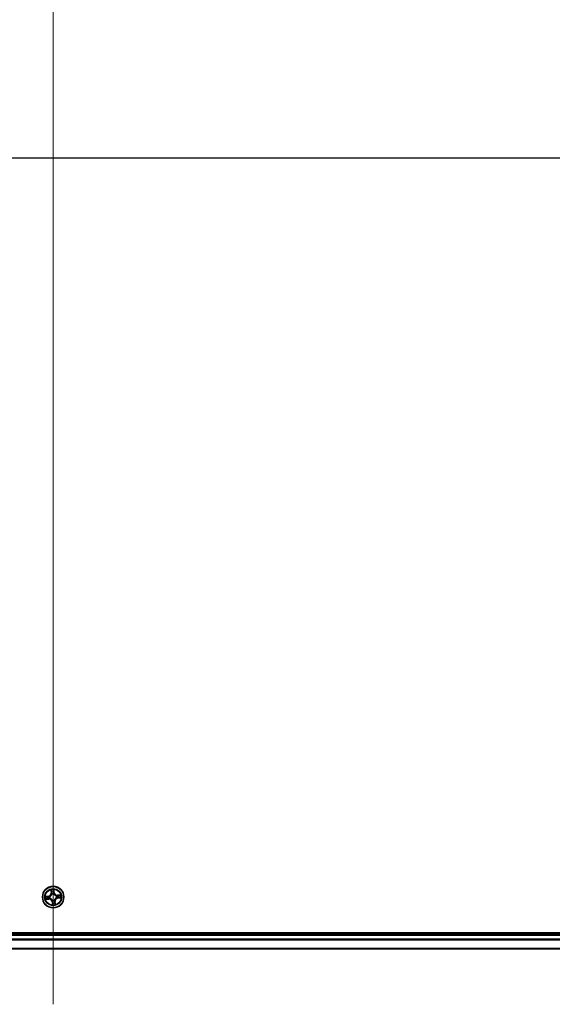
# Model space of a CAD drawing. Units: millimetres. Extents: x 7 to 8073, y 4 to 1690.
# Drawn here: x 1135 to 1279, y 1175 to 1442 of the extents above; entities that cross this region are included whole.
import ezdxf

# ---------------------------------------------------------------- set-up
doc = ezdxf.new("R2010")
doc.units = ezdxf.units.MM
doc.header["$LTSCALE"] = 0.5
for name, color, linetype, lineweight in [('Centerline (ISO)', 131, 'Continuous', 18), ('Section Line (ISO)', 7, 'Continuous', 25), ('Visible (ISO)', 7, 'Continuous', 35), ('Visible Narrow (ISO)', 7, 'Continuous', 25)]:
    doc.layers.add(name, color=color, linetype=linetype, lineweight=lineweight)

# ---------------------------------------------------------------- blocks, each defined once
blk = doc.blocks.new('2dTransSection2')
at = {"layer": 'Section Line (ISO)', "linetype": 'Continuous'}
blk.add_line((124.989, 241.396), (216.185, 241.396), dxfattribs=at)

msp = doc.modelspace()

# ---------------------------------------------------------------- linework, layer by layer
at = {"layer": 'Centerline (ISO)', "linetype": 'Continuous'}
for p, q in [((1143.61256, 1633.30499), (1143.61256, 1175.37452)), ((914.61256, 1404.37452), (1372.61256, 1404.37452))]:
    msp.add_line(p, q, dxfattribs=at)
at = {"layer": 'Visible (ISO)'}
for p, q in [((1338.61256, 1194.67452), (948.61256, 1194.67452)), ((1333.61256, 1194.37452), (953.61256, 1194.37452)), ((953.61256, 1190.37452), (1333.61256, 1190.37452))]:
    msp.add_line(p, q, dxfattribs=at)
msp.add_circle((1143.61256, 1204.37452), 2.9, dxfattribs=at)
at = {"layer": 'Visible Narrow (ISO)'}
for p, q in [((1142.33419, 1204.64759), (1141.56027, 1204.5533)), ((1141.85368, 1204.53887), (1142.34021, 1204.59815)), ((1142.34021, 1204.59815), (1142.33419, 1204.64759)), ((1142.34021, 1204.59815), (1142.349, 1204.52604)), ((1142.65515, 1204.52265), (1142.67621, 1204.51939)), ((1143.01464, 1206.34591), (1143.08188, 1205.56917)), ((1143.1315, 1205.57346), (1143.08188, 1205.56917)), ((1143.1315, 1205.57346), (1143.08923, 1206.06177)), ((1143.1315, 1205.57346), (1143.20387, 1205.57972)), ((1143.27782, 1205.2609), (1143.27029, 1205.28084)), ((1143.76069, 1205.33193), (1143.75743, 1205.31086)), ((1143.83619, 1205.64687), (1143.76408, 1205.63808)), ((1143.77691, 1206.1334), (1143.83619, 1205.64687)), ((1143.88563, 1205.65289), (1143.79133, 1206.42681)), ((1143.83619, 1205.64687), (1143.88563, 1205.65289)), ((1144.49894, 1204.70926), (1144.51888, 1204.71679)), ((1144.56996, 1204.22639), (1144.5489, 1204.22965)), ((1145.58394, 1204.97243), (1144.8072, 1204.9052)), ((1144.8115, 1204.85558), (1144.8072, 1204.9052)), ((1144.8115, 1204.85558), (1145.2998, 1204.89784)), ((1144.8115, 1204.85558), (1144.81776, 1204.78321)), ((1144.8849, 1204.15089), (1144.87612, 1204.223)), ((1145.37144, 1204.21017), (1144.8849, 1204.15089)), ((1144.8849, 1204.15089), (1144.89093, 1204.10145)), ((1144.89093, 1204.10145), (1145.66485, 1204.19574)), ((1141.64117, 1203.77661), (1142.41791, 1203.84384)), ((1142.41362, 1203.89346), (1141.92531, 1203.8512)), ((1142.41362, 1203.89346), (1142.40735, 1203.96584)), ((1142.41362, 1203.89346), (1142.41791, 1203.84384)), ((1142.72617, 1204.03978), (1142.70623, 1204.03225)), ((1143.38893, 1203.10217), (1143.33948, 1203.09615)), ((1143.33948, 1203.09615), (1143.43378, 1202.32223)), ((1143.38893, 1203.10217), (1143.46104, 1203.11096)), ((1143.44821, 1202.61564), (1143.38893, 1203.10217)), ((1143.46443, 1203.41711), (1143.46769, 1203.43818)), ((1143.9473, 1203.48814), (1143.95483, 1203.4682)), ((1144.09362, 1203.17558), (1144.02124, 1203.16932)), ((1144.09362, 1203.17558), (1144.14324, 1203.17988)), ((1144.09362, 1203.17558), (1144.13588, 1202.68727)), ((1144.21047, 1202.40313), (1144.14324, 1203.17988)), ((953.61256, 1194.07452), (1333.61256, 1194.07452)), ((1333.61256, 1193.01503), (953.61256, 1193.01503)), ((953.61256, 1192.78457), (1333.61256, 1192.78457)), ((1333.61256, 1190.44405), (953.61256, 1190.44405))]:
    msp.add_line(p, q, dxfattribs=at)
for radius in [2.86769, 2.30915, 2.14146]:
    msp.add_circle((1143.61256, 1204.37452), radius, dxfattribs=at)
for centre, radius, start, end in [((1143.61256, 1204.37452), 2.06006, 175.0215059, 196.8723426), ((1143.61256, 1204.37452), 1.61218, 175.6394034, 196.2544451), ((1142.23087, 1205.49551), 0.85418, 276.9469243, 4.9469243), ((1142.23087, 1205.49551), 0.90399, 276.9469243, 4.9469243), ((1143.61256, 1204.37452), 0.9688, 171.2049683, 200.6888802), ((1143.61256, 1204.37452), 0.94748, 171.2049683, 200.6888802), ((1143.61256, 1204.37452), 2.06006, 85.0215059, 106.8723426), ((1143.61256, 1204.37452), 1.61218, 85.6394034, 106.2544451), ((1143.61256, 1204.37452), 0.9688, 81.2049683, 110.6888802), ((1143.61256, 1204.37452), 0.94748, 81.2049683, 110.6888802), ((1144.73354, 1205.7562), 0.90399, 186.9469243, 274.9469243), ((1144.73354, 1205.7562), 0.85418, 186.9469243, 274.9469243), ((1144.99424, 1203.25353), 0.90399, 96.9469243, 184.9469243), ((1143.61256, 1204.37452), 0.94748, 351.2049683, 20.6888802), ((1143.61256, 1204.37452), 0.9688, 351.2049683, 20.6888802), ((1143.61256, 1204.37452), 1.61218, 355.6394034, 16.2544451), ((1143.61256, 1204.37452), 2.06006, 355.0215059, 16.8723426), ((1142.49157, 1202.99284), 0.90399, 6.9469243, 94.9469243), ((1142.49157, 1202.99284), 0.85418, 6.9469243, 94.9469243), ((1143.61256, 1204.37452), 2.06006, 265.0215059, 286.8723426), ((1143.61256, 1204.37452), 0.9688, 261.2049683, 290.6888802), ((1143.61256, 1204.37452), 0.94748, 261.2049683, 290.6888802), ((1143.61256, 1204.37452), 1.61218, 265.6394034, 286.2544451), ((1144.99424, 1203.25353), 0.85418, 96.9469243, 184.9469243)]:
    msp.add_arc(centre, radius, start, end, dxfattribs=at)
for centre, major_axis, ratio, start_param, end_param in [((1141.8597, 1204.48942), (-0.00319, 0.0499), 0.548506655, 0.104424734, 1.499606902), ((1142.04971, 1204.49369), (0.0028, 0.04992), 0.895740182, 0.197319494, 1.552742616), ((1142.35502, 1204.4766), (0.0028, 0.04992), 0.895720538, 0.197301699, 1.54834765), ((1142.69941, 1204.5158), (-0.0141, 0.04797), 0.876846413, 0.18229136, 1.179902186), ((1142.69941, 1204.5158), (-0.01978, 0.04592), 0.410701227, 0.095735791, 1.318687473), ((1143.13886, 1206.06606), (-0.04948, -0.00716), 0.548506655, 4.783578405, 6.178760573), ((1143.17384, 1205.87926), (-0.04827, -0.01302), 0.895740182, 4.730442692, 6.085865813), ((1143.2535, 1205.58402), (-0.04827, -0.01302), 0.895720538, 4.734837657, 6.085883608), ((1143.28611, 1205.23894), (-0.04985, 0.00391), 0.876846415, 5.103283132, 6.100893958), ((1143.28611, 1205.23894), (-0.04901, 0.00989), 0.410701226, 4.964497834, 6.187449516), ((1143.71463, 1205.63206), (0.04992, -0.0028), 0.895720538, 0.197301699, 1.54834765), ((1143.72746, 1206.12737), (0.0499, 0.00319), 0.548506655, 0.104424734, 1.499606902), ((1143.73173, 1205.93737), (0.04992, -0.0028), 0.895740182, 0.197319494, 1.552742616), ((1143.75384, 1205.28767), (0.04592, 0.01978), 0.410701227, 0.095735791, 1.318687473), ((1143.75384, 1205.28767), (0.04797, 0.0141), 0.876846413, 0.18229136, 1.179902186), ((1144.47698, 1204.70097), (0.00391, 0.04985), 0.876846415, 5.103283132, 6.100893958), ((1144.47698, 1204.70097), (0.00989, 0.04901), 0.410701226, 4.964497834, 6.187449516), ((1144.5257, 1204.23324), (0.01978, -0.04592), 0.410701227, 0.095735791, 1.318687473), ((1144.5257, 1204.23324), (0.0141, -0.04797), 0.876846413, 0.18229136, 1.179902186), ((1144.82206, 1204.73358), (-0.01302, 0.04827), 0.895720538, 4.734837657, 6.085883608), ((1144.87009, 1204.27244), (-0.0028, -0.04992), 0.895720538, 0.197301699, 1.54834765), ((1145.11729, 1204.81324), (-0.01302, 0.04827), 0.895740182, 4.730442692, 6.085865813), ((1145.17541, 1204.25535), (-0.0028, -0.04992), 0.895740182, 0.197319494, 1.552742616), ((1145.3041, 1204.84822), (-0.00716, 0.04948), 0.548506655, 4.783578405, 6.178760573), ((1145.36541, 1204.25962), (0.00319, -0.0499), 0.548506655, 0.104424734, 1.499606902), ((1141.92102, 1203.90082), (0.00716, -0.04948), 0.548506655, 4.783578405, 6.178760573), ((1142.10782, 1203.9358), (0.01302, -0.04827), 0.895740182, 4.730442692, 6.085865813), ((1142.40306, 1204.01546), (0.01302, -0.04827), 0.895720538, 4.734837657, 6.085883608), ((1142.74813, 1204.04807), (-0.00391, -0.04985), 0.876846415, 5.103283132, 6.100893958), ((1142.74813, 1204.04807), (-0.00989, -0.04901), 0.410701226, 4.964497834, 6.187449516), ((1143.47128, 1203.46138), (-0.04797, -0.0141), 0.876846413, 0.18229136, 1.179902186), ((1143.47128, 1203.46138), (-0.04592, -0.01978), 0.410701227, 0.095735791, 1.318687473), ((1143.49338, 1202.81167), (-0.04992, 0.0028), 0.895740182, 0.197319494, 1.552742616), ((1143.49765, 1202.62167), (-0.0499, -0.00319), 0.548506655, 0.104424734, 1.499606902), ((1143.51048, 1203.11698), (-0.04992, 0.0028), 0.895720538, 0.197301699, 1.54834765), ((1143.939, 1203.5101), (0.04901, -0.00989), 0.410701226, 4.964497834, 6.187449516), ((1143.939, 1203.5101), (0.04985, -0.00391), 0.876846415, 5.103283132, 6.100893958), ((1143.97162, 1203.16502), (0.04827, 0.01302), 0.895720538, 4.734837657, 6.085883608), ((1144.05127, 1202.86979), (0.04827, 0.01302), 0.895740182, 4.730442692, 6.085865813), ((1144.08626, 1202.68298), (0.04948, 0.00716), 0.548506655, 4.783578405, 6.178760573)]:
    msp.add_ellipse(centre, major_axis=major_axis, ratio=ratio, start_param=start_param, end_param=end_param, dxfattribs=at)
for points, knots in [([(1141.85368, 1204.53887), (1141.83038, 1204.53671), (1141.80591, 1204.53612), (1141.74104, 1204.53702), (1141.70011, 1204.5399), (1141.62579, 1204.54649), (1141.59286, 1204.54991), (1141.56027, 1204.5533)], [-0.03205597372, -0.03205597372, -0.03205597372, -0.03205597372, -0.02365018994, -0.02365018994, -0.0102009359, -0.0102009359, 0.00033832945, 0.00033832945, 0.00033832945, 0.00033832945]), ([(1141.56027, 1204.5533), (1141.59064, 1204.54292), (1141.62132, 1204.53242), (1141.69048, 1204.51087), (1141.7285, 1204.50044), (1141.7884, 1204.49119), (1141.8109, 1204.48955), (1141.83218, 1204.49123)], [-0.00033832945, -0.00033832945, -0.00033832945, -0.00033832945, 0.0102009359, 0.0102009359, 0.02365018994, 0.02365018994, 0.03205597372, 0.03205597372, 0.03205597372, 0.03205597372]), ([(1141.83218, 1204.49123), (1141.86862, 1204.49411), (1141.90197, 1204.49611), (1141.96043, 1204.49814), (1141.98543, 1204.49815), (1142.00505, 1204.4971)], [-0.02898284593, -0.02898284593, -0.02898284593, -0.02898284593, -0.01458506341, -0.01458506341, 0, 0, 0, 0]), ([(1142.04368, 1204.54314), (1142.0221, 1204.54435), (1141.99463, 1204.54458), (1141.93037, 1204.54311), (1141.89373, 1204.54143), (1141.85368, 1204.53887)], [0, 0, 0, 0, 0.01458506341, 0.01458506341, 0.02898284593, 0.02898284593, 0.02898284593, 0.02898284593]), ([(1142.00505, 1204.4971), (1142.05594, 1204.49428), (1142.10682, 1204.49146), (1142.2086, 1204.48583), (1142.25949, 1204.48302), (1142.31038, 1204.48022)], [-0.06877985423, -0.06877985423, -0.06877985423, -0.06877985423, -0.03438992711, -0.03438992711, 0, 0, 0, 0]), ([(1142.349, 1204.52604), (1142.29811, 1204.52889), (1142.24722, 1204.53174), (1142.14545, 1204.53744), (1142.09457, 1204.54029), (1142.04368, 1204.54314)], [0, 0, 0, 0, 0.03438992711, 0.03438992711, 0.06877985423, 0.06877985423, 0.06877985423, 0.06877985423]), ([(1142.31038, 1204.48022), (1142.38307, 1204.47621), (1142.45622, 1204.47997), (1142.57147, 1204.49962), (1142.61297, 1204.5094), (1142.65515, 1204.52265)], [-0.09824125451, -0.09824125451, -0.09824125451, -0.09824125451, -0.04912062725, -0.04912062725, -0.02177589412, -0.02177589412, -0.02177589412, -0.02177589412]), ([(1142.67792, 1204.56074), (1142.63768, 1204.54924), (1142.59804, 1204.54081), (1142.48801, 1204.52421), (1142.41823, 1204.52155), (1142.349, 1204.52604)], [0.02177589412, 0.02177589412, 0.02177589412, 0.02177589412, 0.04912062725, 0.04912062725, 0.09824125451, 0.09824125451, 0.09824125451, 0.09824125451]), ([(1142.67621, 1204.51939), (1142.69149, 1204.52617), (1142.70667, 1204.53337), (1142.79838, 1204.57965), (1142.87275, 1204.6293), (1142.98564, 1204.7294), (1143.02707, 1204.77258), (1143.06472, 1204.81899), (1143.10237, 1204.8654), (1143.13609, 1204.91483), (1143.21077, 1205.04594), (1143.24403, 1205.12894), (1143.27042, 1205.22822), (1143.27433, 1205.24456), (1143.27782, 1205.2609)], [-0.1748660129, -0.1748660129, -0.1748660129, -0.1748660129, -0.1694049504, -0.1694049504, -0.1416740768, -0.1416740768, -0.1243422808, -0.1243422808, -0.1243422808, -0.1070104848, -0.1070104848, -0.0792796113, -0.0792796113, -0.0738185488, -0.0738185488, -0.0738185488, -0.0738185488]), ([(1143.23771, 1205.25071), (1143.23461, 1205.23519), (1143.23112, 1205.21967), (1143.20754, 1205.12548), (1143.17763, 1205.047), (1143.1098, 1204.92433), (1143.07901, 1204.87841), (1143.04427, 1204.83559), (1143.00952, 1204.79276), (1142.97094, 1204.75317), (1142.86488, 1204.66151), (1142.79425, 1204.61607), (1142.70694, 1204.57358), (1142.69247, 1204.56697), (1142.67792, 1204.56074)], [0.0738185488, 0.0738185488, 0.0738185488, 0.0738185488, 0.0792796113, 0.0792796113, 0.1070104848, 0.1070104848, 0.1243422808, 0.1243422808, 0.1243422808, 0.1416740768, 0.1416740768, 0.1694049504, 0.1694049504, 0.1748660128, 0.1748660128, 0.1748660128, 0.1748660128]), ([(1143.13142, 1206.09263), (1143.12948, 1206.10757), (1143.12579, 1206.12276), (1143.11308, 1206.1626), (1143.10232, 1206.18724), (1143.07926, 1206.23378), (1143.06726, 1206.2557), (1143.04171, 1206.30045), (1143.02811, 1206.32327), (1143.01464, 1206.34591)], [0, 0, 0, 0, 0.00593403848, 0.00593403848, 0.01542850005, 0.01542850005, 0.02374498793, 0.02374498793, 0.03239430317, 0.03239430317, 0.03239430317, 0.03239430317]), ([(1143.01464, 1206.34591), (1143.02288, 1206.3203), (1143.03118, 1206.29449), (1143.04687, 1206.24394), (1143.05428, 1206.21922), (1143.06877, 1206.16689), (1143.07571, 1206.13929), (1143.08455, 1206.09499), (1143.08734, 1206.07818), (1143.08923, 1206.06177)], [-0.03239430317, -0.03239430317, -0.03239430317, -0.03239430317, -0.02374498793, -0.02374498793, -0.01542850005, -0.01542850005, -0.00593403848, -0.00593403848, 0, 0, 0, 0]), ([(1143.08923, 1206.06177), (1143.09502, 1206.02179), (1143.10097, 1205.98538), (1143.11277, 1205.92232), (1143.11862, 1205.89569), (1143.12422, 1205.87496)], [0, 0, 0, 0, 0.01449142296, 0.01449142296, 0.02898284593, 0.02898284593, 0.02898284593, 0.02898284593]), ([(1143.12422, 1205.87496), (1143.13749, 1205.82576), (1143.15077, 1205.77655), (1143.17732, 1205.67814), (1143.1906, 1205.62893), (1143.20387, 1205.57972)], [0, 0, 0, 0, 0.03438992711, 0.03438992711, 0.06877985423, 0.06877985423, 0.06877985423, 0.06877985423]), ([(1143.1613, 1205.92225), (1143.15627, 1205.94112), (1143.15116, 1205.96539), (1143.1411, 1206.0229), (1143.13615, 1206.05614), (1143.13142, 1206.09263)], [-0.02898284593, -0.02898284593, -0.02898284593, -0.02898284593, -0.01449142296, -0.01449142296, 0, 0, 0, 0]), ([(1143.24075, 1205.62696), (1143.22752, 1205.67618), (1143.21428, 1205.7254), (1143.1878, 1205.82383), (1143.17455, 1205.87304), (1143.1613, 1205.92225)], [-0.06877985423, -0.06877985423, -0.06877985423, -0.06877985423, -0.03438992711, -0.03438992711, 0, 0, 0, 0]), ([(1143.20387, 1205.57972), (1143.22254, 1205.5129), (1143.23431, 1205.44407), (1143.24074, 1205.33298), (1143.24067, 1205.29246), (1143.23771, 1205.25071)], [0, 0, 0, 0, 0.04912062725, 0.04912062725, 0.07646536039, 0.07646536039, 0.07646536039, 0.07646536039]), ([(1143.27029, 1205.28084), (1143.27456, 1205.32484), (1143.27558, 1205.36747), (1143.27105, 1205.4843), (1143.25965, 1205.55665), (1143.24075, 1205.62696)], [-0.07646536035, -0.07646536035, -0.07646536035, -0.07646536035, -0.04912062725, -0.04912062725, 0, 0, 0, 0]), ([(1143.71826, 1205.6767), (1143.71425, 1205.60401), (1143.71801, 1205.53086), (1143.73766, 1205.41561), (1143.74744, 1205.3741), (1143.76069, 1205.33193)], [-0.09824125451, -0.09824125451, -0.09824125451, -0.09824125451, -0.04912062725, -0.04912062725, -0.02177589412, -0.02177589412, -0.02177589412, -0.02177589412]), ([(1143.73514, 1205.98203), (1143.73232, 1205.93114), (1143.7295, 1205.88026), (1143.72387, 1205.77848), (1143.72106, 1205.72759), (1143.71826, 1205.6767)], [-0.06877985423, -0.06877985423, -0.06877985423, -0.06877985423, -0.03438992711, -0.03438992711, 0, 0, 0, 0]), ([(1143.79133, 1206.42681), (1143.78096, 1206.39644), (1143.77045, 1206.36575), (1143.74891, 1206.2966), (1143.73848, 1206.25858), (1143.72923, 1206.19868), (1143.72759, 1206.17618), (1143.72927, 1206.1549)], [-0.00033832945, -0.00033832945, -0.00033832945, -0.00033832945, 0.0102009359, 0.0102009359, 0.02365018994, 0.02365018994, 0.03205597372, 0.03205597372, 0.03205597372, 0.03205597372]), ([(1143.72927, 1206.1549), (1143.73214, 1206.11846), (1143.73414, 1206.08511), (1143.73618, 1206.02665), (1143.73618, 1206.00165), (1143.73514, 1205.98203)], [-0.02898284593, -0.02898284593, -0.02898284593, -0.02898284593, -0.01458506341, -0.01458506341, 0, 0, 0, 0]), ([(1143.75743, 1205.31086), (1143.76421, 1205.29559), (1143.77141, 1205.2804), (1143.81768, 1205.18869), (1143.86734, 1205.11433), (1143.96744, 1205.00143), (1144.01062, 1204.96001), (1144.05703, 1204.92236), (1144.10344, 1204.88471), (1144.15287, 1204.85099), (1144.28397, 1204.77631), (1144.36698, 1204.74304), (1144.46625, 1204.71666), (1144.4826, 1204.71275), (1144.49894, 1204.70926)], [-0.1748660129, -0.1748660129, -0.1748660129, -0.1748660129, -0.1694049504, -0.1694049504, -0.1416740768, -0.1416740768, -0.1243422808, -0.1243422808, -0.1243422808, -0.1070104848, -0.1070104848, -0.0792796113, -0.0792796113, -0.0738185488, -0.0738185488, -0.0738185488, -0.0738185488]), ([(1143.79877, 1205.30916), (1143.78728, 1205.3494), (1143.77885, 1205.38904), (1143.76225, 1205.49906), (1143.75959, 1205.56885), (1143.76408, 1205.63808)], [0.02177589412, 0.02177589412, 0.02177589412, 0.02177589412, 0.04912062725, 0.04912062725, 0.09824125451, 0.09824125451, 0.09824125451, 0.09824125451]), ([(1143.76408, 1205.63808), (1143.76693, 1205.68897), (1143.76978, 1205.73985), (1143.77548, 1205.84163), (1143.77833, 1205.89251), (1143.78118, 1205.94339)], [0, 0, 0, 0, 0.03438992711, 0.03438992711, 0.06877985423, 0.06877985423, 0.06877985423, 0.06877985423]), ([(1143.77691, 1206.1334), (1143.77474, 1206.1567), (1143.77416, 1206.18117), (1143.77506, 1206.24604), (1143.77794, 1206.28697), (1143.78452, 1206.36129), (1143.78794, 1206.39422), (1143.79133, 1206.42681)], [-0.03205597372, -0.03205597372, -0.03205597372, -0.03205597372, -0.02365018994, -0.02365018994, -0.0102009359, -0.0102009359, 0.00033832945, 0.00033832945, 0.00033832945, 0.00033832945]), ([(1143.78118, 1205.94339), (1143.78238, 1205.96497), (1143.78262, 1205.99245), (1143.78115, 1206.05671), (1143.77947, 1206.09335), (1143.77691, 1206.1334)], [0, 0, 0, 0, 0.01458506341, 0.01458506341, 0.02898284593, 0.02898284593, 0.02898284593, 0.02898284593]), ([(1144.48875, 1204.74937), (1144.47323, 1204.75247), (1144.45771, 1204.75595), (1144.36351, 1204.77954), (1144.28504, 1204.80945), (1144.16236, 1204.87728), (1144.11645, 1204.90806), (1144.07362, 1204.94281), (1144.0308, 1204.97756), (1143.99121, 1205.01614), (1143.89955, 1205.1222), (1143.85411, 1205.19283), (1143.81162, 1205.28014), (1143.80501, 1205.29461), (1143.79877, 1205.30916)], [0.0738185488, 0.0738185488, 0.0738185488, 0.0738185488, 0.0792796113, 0.0792796113, 0.1070104848, 0.1070104848, 0.1243422808, 0.1243422808, 0.1243422808, 0.1416740768, 0.1416740768, 0.1694049504, 0.1694049504, 0.1748660128, 0.1748660128, 0.1748660128, 0.1748660128]), ([(1144.5489, 1204.22965), (1144.53363, 1204.22287), (1144.51844, 1204.21567), (1144.42673, 1204.16939), (1144.35237, 1204.11974), (1144.23947, 1204.01964), (1144.19805, 1203.97646), (1144.1604, 1203.93005), (1144.12274, 1203.88364), (1144.08903, 1203.83421), (1144.01434, 1203.7031), (1143.98108, 1203.6201), (1143.9547, 1203.52082), (1143.95079, 1203.50448), (1143.9473, 1203.48814)], [-0.1748660129, -0.1748660129, -0.1748660129, -0.1748660129, -0.1694049504, -0.1694049504, -0.1416740768, -0.1416740768, -0.1243422808, -0.1243422808, -0.1243422808, -0.1070104848, -0.1070104848, -0.0792796113, -0.0792796113, -0.0738185488, -0.0738185488, -0.0738185488, -0.0738185488]), ([(1143.9874, 1203.49833), (1143.9905, 1203.51385), (1143.99399, 1203.52937), (1144.01758, 1203.62356), (1144.04748, 1203.70204), (1144.11532, 1203.82471), (1144.1461, 1203.87063), (1144.18085, 1203.91346), (1144.2156, 1203.95628), (1144.25418, 1203.99587), (1144.36024, 1204.08753), (1144.43087, 1204.13297), (1144.51817, 1204.17546), (1144.53264, 1204.18207), (1144.54719, 1204.1883)], [0.0738185488, 0.0738185488, 0.0738185488, 0.0738185488, 0.0792796113, 0.0792796113, 0.1070104848, 0.1070104848, 0.1243422808, 0.1243422808, 0.1243422808, 0.1416740768, 0.1416740768, 0.1694049504, 0.1694049504, 0.1748660128, 0.1748660128, 0.1748660128, 0.1748660128]), ([(1144.81776, 1204.78321), (1144.75094, 1204.76454), (1144.68211, 1204.75277), (1144.57102, 1204.74633), (1144.5305, 1204.74641), (1144.48875, 1204.74937)], [0, 0, 0, 0, 0.04912062725, 0.04912062725, 0.07646536039, 0.07646536039, 0.07646536039, 0.07646536039]), ([(1144.51888, 1204.71679), (1144.56288, 1204.71252), (1144.60551, 1204.7115), (1144.72234, 1204.71603), (1144.79469, 1204.72743), (1144.86499, 1204.74633)], [-0.07646536035, -0.07646536035, -0.07646536035, -0.07646536035, -0.04912062725, -0.04912062725, 0, 0, 0, 0]), ([(1144.54719, 1204.1883), (1144.58744, 1204.1998), (1144.62707, 1204.20823), (1144.7371, 1204.22483), (1144.80688, 1204.22749), (1144.87612, 1204.223)], [0.02177589412, 0.02177589412, 0.02177589412, 0.02177589412, 0.04912062725, 0.04912062725, 0.09824125451, 0.09824125451, 0.09824125451, 0.09824125451]), ([(1144.91474, 1204.26882), (1144.84204, 1204.27283), (1144.7689, 1204.26907), (1144.65364, 1204.24942), (1144.61214, 1204.23964), (1144.56996, 1204.22639)], [-0.09824125451, -0.09824125451, -0.09824125451, -0.09824125451, -0.04912062725, -0.04912062725, -0.02177589412, -0.02177589412, -0.02177589412, -0.02177589412]), ([(1145.113, 1204.86286), (1145.06379, 1204.84959), (1145.01459, 1204.83631), (1144.91618, 1204.80976), (1144.86697, 1204.79648), (1144.81776, 1204.78321)], [0, 0, 0, 0, 0.03438992711, 0.03438992711, 0.06877985423, 0.06877985423, 0.06877985423, 0.06877985423]), ([(1144.86499, 1204.74633), (1144.91422, 1204.75956), (1144.96343, 1204.7728), (1145.06187, 1204.79928), (1145.11108, 1204.81253), (1145.16029, 1204.82577)], [-0.06877985423, -0.06877985423, -0.06877985423, -0.06877985423, -0.03438992711, -0.03438992711, 0, 0, 0, 0]), ([(1144.87612, 1204.223), (1144.92701, 1204.22015), (1144.97789, 1204.2173), (1145.07966, 1204.2116), (1145.13055, 1204.20875), (1145.18143, 1204.2059)], [0, 0, 0, 0, 0.03438992711, 0.03438992711, 0.06877985423, 0.06877985423, 0.06877985423, 0.06877985423]), ([(1145.22007, 1204.25194), (1145.16918, 1204.25476), (1145.11829, 1204.25758), (1145.01652, 1204.26321), (1144.96563, 1204.26602), (1144.91474, 1204.26882)], [-0.06877985423, -0.06877985423, -0.06877985423, -0.06877985423, -0.03438992711, -0.03438992711, 0, 0, 0, 0]), ([(1145.2998, 1204.89784), (1145.25983, 1204.89206), (1145.22341, 1204.88611), (1145.16036, 1204.87431), (1145.13373, 1204.86846), (1145.113, 1204.86286)], [0, 0, 0, 0, 0.01449142296, 0.01449142296, 0.02898284593, 0.02898284593, 0.02898284593, 0.02898284593]), ([(1145.16029, 1204.82577), (1145.17915, 1204.83081), (1145.20342, 1204.83592), (1145.26094, 1204.84598), (1145.29417, 1204.85093), (1145.33066, 1204.85566)], [-0.02898284593, -0.02898284593, -0.02898284593, -0.02898284593, -0.01449142296, -0.01449142296, 0, 0, 0, 0]), ([(1145.18143, 1204.2059), (1145.20301, 1204.20469), (1145.23049, 1204.20446), (1145.29474, 1204.20593), (1145.33139, 1204.20761), (1145.37144, 1204.21017)], [0, 0, 0, 0, 0.01458506341, 0.01458506341, 0.02898284593, 0.02898284593, 0.02898284593, 0.02898284593]), ([(1145.39294, 1204.25781), (1145.3565, 1204.25493), (1145.32315, 1204.25293), (1145.26468, 1204.2509), (1145.23969, 1204.25089), (1145.22007, 1204.25194)], [-0.02898284593, -0.02898284593, -0.02898284593, -0.02898284593, -0.01458506341, -0.01458506341, 0, 0, 0, 0]), ([(1145.58394, 1204.97243), (1145.55834, 1204.9642), (1145.53253, 1204.9559), (1145.48198, 1204.94021), (1145.45726, 1204.9328), (1145.40493, 1204.91831), (1145.37733, 1204.91137), (1145.33302, 1204.90253), (1145.31621, 1204.89974), (1145.2998, 1204.89784)], [-0.03239430317, -0.03239430317, -0.03239430317, -0.03239430317, -0.02374498793, -0.02374498793, -0.01542850005, -0.01542850005, -0.00593403848, -0.00593403848, 0, 0, 0, 0]), ([(1145.33066, 1204.85566), (1145.3456, 1204.85759), (1145.3608, 1204.86128), (1145.40064, 1204.87399), (1145.42527, 1204.88476), (1145.47182, 1204.90781), (1145.49373, 1204.91981), (1145.53849, 1204.94537), (1145.5613, 1204.95897), (1145.58394, 1204.97243)], [0, 0, 0, 0, 0.00593403848, 0.00593403848, 0.01542850005, 0.01542850005, 0.02374498793, 0.02374498793, 0.03239430317, 0.03239430317, 0.03239430317, 0.03239430317]), ([(1145.37144, 1204.21017), (1145.39474, 1204.21233), (1145.41921, 1204.21292), (1145.48407, 1204.21202), (1145.52501, 1204.20914), (1145.59933, 1204.20255), (1145.63225, 1204.19913), (1145.66485, 1204.19574)], [-0.03205597372, -0.03205597372, -0.03205597372, -0.03205597372, -0.02365018994, -0.02365018994, -0.0102009359, -0.0102009359, 0.00033832945, 0.00033832945, 0.00033832945, 0.00033832945]), ([(1145.66485, 1204.19574), (1145.63447, 1204.20612), (1145.60379, 1204.21663), (1145.53464, 1204.23817), (1145.49662, 1204.2486), (1145.43672, 1204.25785), (1145.41421, 1204.25949), (1145.39294, 1204.25781)], [-0.00033832945, -0.00033832945, -0.00033832945, -0.00033832945, 0.0102009359, 0.0102009359, 0.02365018994, 0.02365018994, 0.03205597372, 0.03205597372, 0.03205597372, 0.03205597372]), ([(1141.89445, 1203.89338), (1141.87951, 1203.89145), (1141.86432, 1203.88776), (1141.82448, 1203.87505), (1141.79984, 1203.86428), (1141.7533, 1203.84123), (1141.73138, 1203.82923), (1141.68663, 1203.80367), (1141.66381, 1203.79008), (1141.64117, 1203.77661)], [0, 0, 0, 0, 0.00593403848, 0.00593403848, 0.01542850005, 0.01542850005, 0.02374498793, 0.02374498793, 0.03239430317, 0.03239430317, 0.03239430317, 0.03239430317]), ([(1141.64117, 1203.77661), (1141.66677, 1203.78484), (1141.69259, 1203.79314), (1141.74314, 1203.80883), (1141.76786, 1203.81624), (1141.82019, 1203.83074), (1141.84779, 1203.83767), (1141.89209, 1203.84651), (1141.9089, 1203.8493), (1141.92531, 1203.8512)], [-0.03239430317, -0.03239430317, -0.03239430317, -0.03239430317, -0.02374498793, -0.02374498793, -0.01542850005, -0.01542850005, -0.00593403848, -0.00593403848, 0, 0, 0, 0]), ([(1142.06482, 1203.92327), (1142.04596, 1203.91823), (1142.02169, 1203.91312), (1141.96418, 1203.90306), (1141.93094, 1203.89811), (1141.89445, 1203.89338)], [-0.02898284593, -0.02898284593, -0.02898284593, -0.02898284593, -0.01449142296, -0.01449142296, 0, 0, 0, 0]), ([(1141.92531, 1203.8512), (1141.96529, 1203.85698), (1142.0017, 1203.86293), (1142.06476, 1203.87473), (1142.09138, 1203.88058), (1142.11212, 1203.88618)], [0, 0, 0, 0, 0.01449142296, 0.01449142296, 0.02898284593, 0.02898284593, 0.02898284593, 0.02898284593]), ([(1142.36012, 1204.00271), (1142.3109, 1203.98948), (1142.26168, 1203.97624), (1142.16325, 1203.94976), (1142.11404, 1203.93651), (1142.06482, 1203.92327)], [-0.06877985423, -0.06877985423, -0.06877985423, -0.06877985423, -0.03438992711, -0.03438992711, 0, 0, 0, 0]), ([(1142.11212, 1203.88618), (1142.16132, 1203.89946), (1142.21053, 1203.91273), (1142.30894, 1203.93928), (1142.35814, 1203.95256), (1142.40735, 1203.96584)], [0, 0, 0, 0, 0.03438992711, 0.03438992711, 0.06877985423, 0.06877985423, 0.06877985423, 0.06877985423]), ([(1142.70623, 1204.03225), (1142.66223, 1204.03652), (1142.61961, 1204.03754), (1142.50278, 1204.03301), (1142.43043, 1204.02161), (1142.36012, 1204.00271)], [-0.07646536035, -0.07646536035, -0.07646536035, -0.07646536035, -0.04912062725, -0.04912062725, 0, 0, 0, 0]), ([(1142.40735, 1203.96584), (1142.47418, 1203.9845), (1142.54301, 1203.99627), (1142.65409, 1204.00271), (1142.69461, 1204.00263), (1142.73637, 1203.99967)], [0, 0, 0, 0, 0.04912062725, 0.04912062725, 0.07646536039, 0.07646536039, 0.07646536039, 0.07646536039]), ([(1143.46769, 1203.43818), (1143.4609, 1203.45345), (1143.45371, 1203.46864), (1143.40743, 1203.56035), (1143.35777, 1203.63471), (1143.25768, 1203.74761), (1143.21449, 1203.78903), (1143.16809, 1203.82668), (1143.12168, 1203.86433), (1143.07224, 1203.89805), (1142.94114, 1203.97273), (1142.85814, 1204.006), (1142.75886, 1204.03238), (1142.74252, 1204.03629), (1142.72617, 1204.03978)], [-0.1748660129, -0.1748660129, -0.1748660129, -0.1748660129, -0.1694049504, -0.1694049504, -0.1416740768, -0.1416740768, -0.1243422808, -0.1243422808, -0.1243422808, -0.1070104848, -0.1070104848, -0.0792796113, -0.0792796113, -0.0738185488, -0.0738185488, -0.0738185488, -0.0738185488]), ([(1142.73637, 1203.99967), (1142.75189, 1203.99657), (1142.76741, 1203.99309), (1142.8616, 1203.9695), (1142.94008, 1203.93959), (1143.06275, 1203.87176), (1143.10867, 1203.84098), (1143.15149, 1203.80623), (1143.19432, 1203.77148), (1143.2339, 1203.7329), (1143.32557, 1203.62684), (1143.37101, 1203.55621), (1143.4135, 1203.4689), (1143.42011, 1203.45443), (1143.42634, 1203.43988)], [0.0738185488, 0.0738185488, 0.0738185488, 0.0738185488, 0.0792796113, 0.0792796113, 0.1070104848, 0.1070104848, 0.1243422808, 0.1243422808, 0.1243422808, 0.1416740768, 0.1416740768, 0.1694049504, 0.1694049504, 0.1748660128, 0.1748660128, 0.1748660128, 0.1748660128]), ([(1143.42634, 1203.43988), (1143.43784, 1203.39964), (1143.44627, 1203.36), (1143.46287, 1203.24998), (1143.46553, 1203.18019), (1143.46104, 1203.11096)], [0.02177589412, 0.02177589412, 0.02177589412, 0.02177589412, 0.04912062725, 0.04912062725, 0.09824125451, 0.09824125451, 0.09824125451, 0.09824125451]), ([(1143.44821, 1202.61564), (1143.45037, 1202.59234), (1143.45096, 1202.56787), (1143.45005, 1202.50301), (1143.44718, 1202.46207), (1143.44059, 1202.38775), (1143.43717, 1202.35482), (1143.43378, 1202.32223)], [-0.03205597372, -0.03205597372, -0.03205597372, -0.03205597372, -0.02365018994, -0.02365018994, -0.0102009359, -0.0102009359, 0.00033832945, 0.00033832945, 0.00033832945, 0.00033832945]), ([(1143.43378, 1202.32223), (1143.44416, 1202.3526), (1143.45466, 1202.38329), (1143.47621, 1202.45244), (1143.48664, 1202.49046), (1143.49589, 1202.55036), (1143.49753, 1202.57286), (1143.49585, 1202.59414)], [-0.00033832945, -0.00033832945, -0.00033832945, -0.00033832945, 0.0102009359, 0.0102009359, 0.02365018994, 0.02365018994, 0.03205597372, 0.03205597372, 0.03205597372, 0.03205597372]), ([(1143.44394, 1202.80565), (1143.44273, 1202.78407), (1143.4425, 1202.75659), (1143.44397, 1202.69233), (1143.44565, 1202.65569), (1143.44821, 1202.61564)], [0, 0, 0, 0, 0.01458506341, 0.01458506341, 0.02898284593, 0.02898284593, 0.02898284593, 0.02898284593]), ([(1143.46104, 1203.11096), (1143.45819, 1203.06007), (1143.45534, 1203.00919), (1143.44964, 1202.90741), (1143.44679, 1202.85653), (1143.44394, 1202.80565)], [0, 0, 0, 0, 0.03438992711, 0.03438992711, 0.06877985423, 0.06877985423, 0.06877985423, 0.06877985423]), ([(1143.50686, 1203.07234), (1143.51086, 1203.14503), (1143.5071, 1203.21818), (1143.48746, 1203.33344), (1143.47768, 1203.37494), (1143.46443, 1203.41711)], [-0.09824125451, -0.09824125451, -0.09824125451, -0.09824125451, -0.04912062725, -0.04912062725, -0.02177589412, -0.02177589412, -0.02177589412, -0.02177589412]), ([(1143.49585, 1202.59414), (1143.49297, 1202.63058), (1143.49097, 1202.66393), (1143.48894, 1202.72239), (1143.48893, 1202.74739), (1143.48998, 1202.76701)], [-0.02898284593, -0.02898284593, -0.02898284593, -0.02898284593, -0.01458506341, -0.01458506341, 0, 0, 0, 0]), ([(1143.48998, 1202.76701), (1143.4928, 1202.8179), (1143.49562, 1202.86878), (1143.50124, 1202.97056), (1143.50405, 1203.02145), (1143.50686, 1203.07234)], [-0.06877985423, -0.06877985423, -0.06877985423, -0.06877985423, -0.03438992711, -0.03438992711, 0, 0, 0, 0]), ([(1143.95483, 1203.4682), (1143.95056, 1203.4242), (1143.94954, 1203.38157), (1143.95407, 1203.26474), (1143.96546, 1203.19239), (1143.98437, 1203.12208)], [-0.07646536035, -0.07646536035, -0.07646536035, -0.07646536035, -0.04912062725, -0.04912062725, 0, 0, 0, 0]), ([(1144.02124, 1203.16932), (1144.00258, 1203.23614), (1143.9908, 1203.30497), (1143.98437, 1203.41606), (1143.98445, 1203.45658), (1143.9874, 1203.49833)], [0, 0, 0, 0, 0.04912062725, 0.04912062725, 0.07646536039, 0.07646536039, 0.07646536039, 0.07646536039]), ([(1143.98437, 1203.12208), (1143.9976, 1203.07286), (1144.01084, 1203.02364), (1144.03732, 1202.92521), (1144.05056, 1202.876), (1144.06381, 1202.82679)], [-0.06877985423, -0.06877985423, -0.06877985423, -0.06877985423, -0.03438992711, -0.03438992711, 0, 0, 0, 0]), ([(1144.1009, 1202.87408), (1144.08762, 1202.92328), (1144.07435, 1202.97249), (1144.04779, 1203.0709), (1144.03452, 1203.12011), (1144.02124, 1203.16932)], [0, 0, 0, 0, 0.03438992711, 0.03438992711, 0.06877985423, 0.06877985423, 0.06877985423, 0.06877985423]), ([(1144.06381, 1202.82679), (1144.06885, 1202.80792), (1144.07396, 1202.78366), (1144.08402, 1202.72614), (1144.08897, 1202.6929), (1144.0937, 1202.65642)], [-0.02898284593, -0.02898284593, -0.02898284593, -0.02898284593, -0.01449142296, -0.01449142296, 0, 0, 0, 0]), ([(1144.0937, 1202.65642), (1144.09563, 1202.64147), (1144.09932, 1202.62628), (1144.11203, 1202.58644), (1144.1228, 1202.5618), (1144.14585, 1202.51526), (1144.15785, 1202.49334), (1144.18341, 1202.44859), (1144.197, 1202.42577), (1144.21047, 1202.40313)], [0, 0, 0, 0, 0.00593403848, 0.00593403848, 0.01542850005, 0.01542850005, 0.02374498793, 0.02374498793, 0.03239430317, 0.03239430317, 0.03239430317, 0.03239430317]), ([(1144.13588, 1202.68727), (1144.13009, 1202.72725), (1144.12415, 1202.76367), (1144.11235, 1202.82672), (1144.10649, 1202.85335), (1144.1009, 1202.87408)], [0, 0, 0, 0, 0.01449142296, 0.01449142296, 0.02898284593, 0.02898284593, 0.02898284593, 0.02898284593]), ([(1144.21047, 1202.40313), (1144.20224, 1202.42874), (1144.19394, 1202.45455), (1144.17825, 1202.5051), (1144.17083, 1202.52982), (1144.15634, 1202.58215), (1144.14941, 1202.60975), (1144.14057, 1202.65405), (1144.13778, 1202.67087), (1144.13588, 1202.68727)], [-0.03239430317, -0.03239430317, -0.03239430317, -0.03239430317, -0.02374498793, -0.02374498793, -0.01542850005, -0.01542850005, -0.00593403848, -0.00593403848, 0, 0, 0, 0])]:
    msp.add_open_spline(points, degree=3, knots=knots, dxfattribs=at)

# ---------------------------------------------------------------- block references
at = {"layer": 'Section Line (ISO)', "xscale": 6, "yscale": 6, "zscale": 6}
msp.add_blockref('2dTransSection2', (125.75, -44), dxfattribs=at)

doc.saveas('drawing.dxf')
